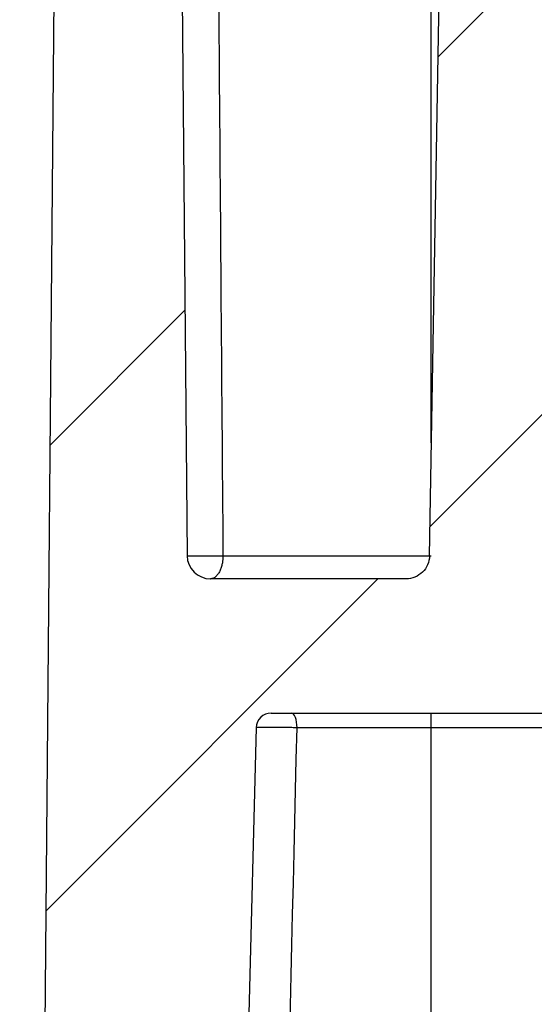
# Model space of a CAD drawing. Extents: x 0.3 to 29.7, y 0.3 to 21.7.
# Drawn here: x 12.4 to 12.6, y 4.1 to 4.5 of the extents above; entities that cross this region are included whole.
import ezdxf

# ---------------------------------------------------------------- set-up
doc = ezdxf.new("R2010")
doc.units = 0
doc.header["$MEASUREMENT"] = 0
doc.layers.get('0').update_dxf_attribs({"linetype": 'CONTINUOUS'})
doc.layers.add('SLD-0', color=179, linetype='CONTINUOUS')

msp = doc.modelspace()

# ---------------------------------------------------------------- hatches: boundary and pattern name
at = {"layer": 'SLD-0', "linetype": 'CONTINUOUS'}
h = msp.add_hatch(dxfattribs=at)
h.set_pattern_fill('ANSI31', color=256, style=0)
h.set_pattern_definition([(45, (0, 0), (-0.0883883476483184, 0.0883883476483184), [])])
edge = h.paths.add_edge_path(flags=0)
edge.add_spline(control_points=[(12.63452566440098, 4.203967596647759), (12.63751514463593, 4.209123409833174), (12.64050592490482, 4.214278469746773), (12.64349876040164, 4.219432336001053)], knot_values=[0.006655504800439, 0.006655504800439, 0.006655504800439, 0.006655504800439, 0.0074502458344796, 0.0074502458344796, 0.0074502458344796, 0.0074502458344796], weights=[1, 1, 1, 1], degree=3, periodic=0)
edge.add_spline(control_points=[(12.64349876040164, 4.219432336001053), (12.64413230341393, 4.291610757358632), (12.64476597187035, 4.363789177615264), (12.64539977971992, 4.435967596647759)], knot_values=[0.0108128656960473, 0.0108128656960473, 0.0108128656960473, 0.0108128656960473, 0.0204382289497927, 0.0204382289497927, 0.0204382289497927, 0.0204382289497927], weights=[1, 1, 1, 1], degree=3, periodic=0)
edge.add_line((12.64539977971992, 4.435967596647759), (12.65182150091511, 4.435967596647759))
edge.add_spline(control_points=[(12.65182150091511, 4.435967596647759), (12.65130144780036, 4.495084780843438), (12.65078153226661, 4.554201966249546), (12.65026174140902, 4.613319152751717), (12.65005468140305, 4.636868633878468), (12.64984764120018, 4.660418115179346), (12.64964062005602, 4.68396759664776)], knot_values=[0.0118637946965035, 0.0118637946965035, 0.0118637946965035, 0.0118637946965035, 0.0197473762346582, 0.0197473762346582, 0.0197473762346582, 0.0228878209281196, 0.0228878209281196, 0.0228878209281196, 0.0228878209281196], weights=[1, 1, 1, 1, 1, 1, 1], degree=3, periodic=0)
edge.add_line((12.64964062005602, 4.68396759664776), (12.59982687949365, 4.68396759664776))
edge.add_spline(control_points=[(12.59982687949365, 4.68396759664776), (12.59955757856075, 4.68396759664776), (12.5992880043469, 4.683955432101987), (12.59901979806555, 4.683931175492464), (12.59802298024042, 4.683841023164085), (12.59702797181946, 4.683577879817269), (12.59611698382426, 4.683163302814272), (12.59520742386221, 4.682749375687791), (12.5943566280009, 4.6821731000201), (12.59363497369922, 4.681481833024312), (12.592914143292, 4.680791355230559), (12.59230235940856, 4.679967154045027), (12.59185035505273, 4.679077183190474), (12.59139850239854, 4.678187511027817), (12.59109390168466, 4.677207615906323), (12.59096188335525, 4.676218546374488), (12.59091660944885, 4.675879358311651), (12.59089085343239, 4.675536994242785), (12.59088487221027, 4.675194850276661)], knot_values=[0.0004524697430991, 0.0004524697430991, 0.0004524697430991, 0.0004524697430991, 0.0004884188903719, 0.0004884188903719, 0.0004884188903719, 0.0006230490197835, 0.0006230490197835, 0.0006230490197835, 0.0007574656906577, 0.0007574656906577, 0.0007574656906577, 0.0008917285887762, 0.0008917285887762, 0.0008917285887762, 0.001025948164458, 0.001025948164458, 0.001025948164458, 0.0010716938679113, 0.0010716938679113, 0.0010716938679113, 0.0010716938679113], weights=[1, 1, 1, 1, 1, 1, 1, 1, 1, 1, 1, 1, 1, 1, 1, 1, 1, 1, 1], degree=3, periodic=0)
edge.add_spline(control_points=[(12.59088487221027, 4.675194850276661), (12.58848974268382, 4.538186208969984), (12.58609485444455, 4.40117756344508), (12.5837001648891, 4.264168914447715)], knot_values=[0.0183883865137071, 0.0183883865137071, 0.0183883865137071, 0.0183883865137071, 0.0366612803465, 0.0366612803465, 0.0366612803465, 0.0366612803465], weights=[1, 1, 1, 1], degree=3, periodic=0)
edge.add_spline(control_points=[(12.5837001648891, 4.264168914447715), (12.58369372148587, 4.263800264587009), (12.58366431181427, 4.263431308954198), (12.58361227622256, 4.263066293153939), (12.58352434338484, 4.262449467745089), (12.58337057208714, 4.261838602920038), (12.58315601256618, 4.261253649946788), (12.58281186360923, 4.260315397686091), (12.58230083091024, 4.259423686170448), (12.58166542645758, 4.258652312725997), (12.58103004547201, 4.257880967770314), (12.58025280945533, 4.257208673579532), (12.57939809258091, 4.256690850152033), (12.57854259590662, 4.256172554288979), (12.57758591576126, 4.255794723060609), (12.57660715776929, 4.255588475746604), (12.576002025988, 4.255460960257041), (12.57538030930418, 4.255396168076619), (12.57476188819134, 4.255396168076619)], knot_values=[0.0023515332285338, 0.0023515332285338, 0.0023515332285338, 0.0023515332285338, 0.0024004203190292, 0.0024004203190292, 0.0024004203190292, 0.0024827781576138, 0.0024827781576138, 0.0024827781576138, 0.0026160451753773, 0.0026160451753773, 0.0026160451753773, 0.0027493038527898, 0.0027493038527898, 0.0027493038527898, 0.0028826850180085, 0.0028826850180085, 0.0028826850180085, 0.0029649788438484, 0.0029649788438484, 0.0029649788438484, 0.0029649788438484], weights=[1, 1, 1, 1, 1, 1, 1, 1, 1, 1, 1, 1, 1, 1, 1, 1, 1, 1, 1], degree=3, periodic=0)
edge.add_line((12.57476188819134, 4.255396168076619), (12.49975011808938, 4.255396168076619))
edge.add_arc((12.49975011808938, 4.264324739505191), 0.0089285714285715, 180.5000000000006, 270.00000000001137, ccw=False)
edge.add_line((12.49082188663345, 4.264246824009669), (12.48723627744579, 4.675116940714709))
edge.add_arc((12.47830804598986, 4.675039025219188), 0.0089285714285715, 0.5000000000005598, 90)
edge.add_line((12.47830804598986, 4.68396759664776), (12.44716001810008, 4.68396759664776))
edge.add_line((12.44716001810008, 4.68396759664776), (12.44716001810009, 4.663967596647759))
edge.add_line((12.44716001810009, 4.663967596647759), (12.4414457323858, 4.663967596647759))
edge.add_line((12.4414457323858, 4.663967596647759), (12.42665992495745, 2.969681882362045))
edge.add_line((12.42665992495745, 2.969681882362045), (12.47641263508913, 2.969681882362045))
edge.add_arc((12.47641263508913, 2.978610453790617), 0.0089285714285715, 270.0000000000008, 358.5000000000008)
edge.add_line((12.48533814691927, 2.978376731037868), (12.51728565632174, 4.198402893495521))
edge.add_arc((12.52299798389303, 4.198253310933762), 0.0057142857142858, 89.9999999999992, 178.4999999999999, ccw=False)
edge.add_line((12.52299798389303, 4.203967596648048), (12.63452566440098, 4.203967596647759))

# ---------------------------------------------------------------- linework, layer by layer
at = {"color": 7, "linetype": 'CONTINUOUS'}
for p, q in [((12.4872362774, 4.6751169407), (12.4908218866, 4.264246824)), ((12.590721175, 4.6751948503), (12.5835466906, 4.2641689144)), ((12.5837001649, 4.2641689144), (12.5908848722, 4.6751948503)), ((12.5843028752, 4.3074907059), (12.5843028752, 4.6751169407)), ((12.426659925, 2.9696818824), (12.4414457324, 4.6639675966)), ((12.5045616217, 4.264246824), (12.5843028752, 4.264246824)), ((12.5835466906, 4.2641689144), (12.5837001649, 4.2641689144)), ((12.5747618882, 4.2553961681), (12.4997501181, 4.2553961681)), ((12.5229979839, 4.2039675966), (12.6345256644, 4.2039675966)), ((12.5843028752, 4.198353039), (12.5843028752, 4.2039675966)), ((12.5172856563, 4.1984028935), (12.4853381469, 2.978376731)), ((12.5843028752, 4.198353039), (12.5329416568, 4.198353039)), ((12.5843028752, 2.9784546287), (12.5843028752, 4.198353039)), ((12.628017161, 4.198353039), (12.5843028752, 4.198353039))]:
    msp.add_line(p, q, dxfattribs=at)
at = {"color": 7, "linetype": 'CONTINUOUS', "flags": 128}
msp.add_lwpolyline([(12.5329416568, 4.198353039), (12.5328947892, 4.1994535691), (12.5327701946, 4.2005089901), (12.5325725555, 4.2014796362), (12.5323092997, 4.2023290278), (12.5319903213, 4.2030252422), (12.5316276082, 4.2035421138), (12.5312347924, 4.203860217), (12.5308266369, 4.2039675966)], dxfattribs=at)
at = {"color": 7, "linetype": 'CONTINUOUS'}
for centre, radius, start, end in [((12.4997501181, 4.2643247395), 0.0089285714285722, 180.5, 270), ((12.4976917542, 4.480506223), 0.2163684882607662, 268.1805087026, 271.8194912975), ((12.5229979839, 4.1982533109), 0.0057142857142868, 90, 178.5)]:
    msp.add_arc(centre, radius, start, end, dxfattribs=at)
msp.add_open_spline([(12.5013350375082, 4.67511694071471), (12.50240742754688, 4.538161625233641), (12.50348303617496, 4.401204795523531), (12.50456162174832, 4.26424682400967)], degree=3, dxfattribs=at)
for points, knots in [([(12.50456162174832, 4.264246824009669), (12.50454993800886, 4.263808472432817), (12.50452548458573, 4.262891026727568), (12.5043414158835, 4.26148876826549), (12.50401471735873, 4.260048952115128), (12.50351101552558, 4.258641540071785), (12.50281962233869, 4.257352137777361), (12.5019406369985, 4.256295963464514), (12.50089372639214, 4.255545744507625), (12.50013864264101, 4.255446984528066), (12.49975011808937, 4.255396168076619)], [0, 0, 0, 0, 0.0942690622328386, 0.1972999547632831, 0.3091047454065939, 0.4296923215994566, 0.5590697075938761, 0.6972429919868304, 0.8442179021614772, 1, 1, 1, 1]), ([(12.5837001648891, 4.264168914447716), (12.58365992816674, 4.261866829420039), (12.58266592870911, 4.259560045612732), (12.57937209301666, 4.256336006364073), (12.57706376745579, 4.255396168076619), (12.57476188819134, 4.255396168076619)], [0, 0, 0, 0, 0.5, 0.5, 1, 1, 1, 1]), ([(12.49975011808937, 4.255396168076619), (12.49988502652396, 4.255404665179741), (12.50021515777455, 4.255425458240519), (12.50080240567204, 4.255644468203585), (12.50114967418429, 4.255773979546868)], [0, 0, 0, 0, 0.408650905788447, 1, 1, 1, 1]), ([(12.50452867526843, 2.978454628725213), (12.50803667785441, 3.132226917840713), (12.51210094364924, 3.308971867177656), (12.52151604380284, 3.713889521548259), (12.52686739130219, 3.942073330686376), (12.53294165663999, 4.198353038967667)], [0, 0, 0, 0, 0.5, 0.5, 1, 1, 1, 1]), ([(12.53294165669531, 4.198353038965733), (12.53243601519627, 4.198362602875958), (12.53139703072539, 4.198382254653399), (12.52971949477865, 4.198412465231734), (12.52795144979381, 4.198441241491612), (12.52614359073625, 4.198466285296404), (12.52436834352442, 4.19848535523932), (12.52269794909793, 4.198496875301528), (12.52119893643941, 4.198500106142221), (12.51992228628334, 4.198495258573694), (12.51889904268518, 4.198483404497772), (12.51813657901787, 4.198466234531066), (12.51763000949311, 4.198445809260935), (12.51733730317611, 4.198424110157509), (12.51730247080807, 4.198409800930189), (12.51728565632174, 4.198402893495508)], [0, 0, 0, 0, 0.0721372392172509, 0.1482265032862211, 0.2276907355764059, 0.3097403000379383, 0.3934029952080874, 0.4775835984537362, 0.5611456304226877, 0.6430009667535492, 0.7221902606509467, 0.7979402504493561, 0.8696913105473089, 0.9370966201984352, 1, 1, 1, 1])]:
    msp.add_open_spline(points, degree=3, knots=knots, dxfattribs=at)

doc.saveas('drawing.dxf')
